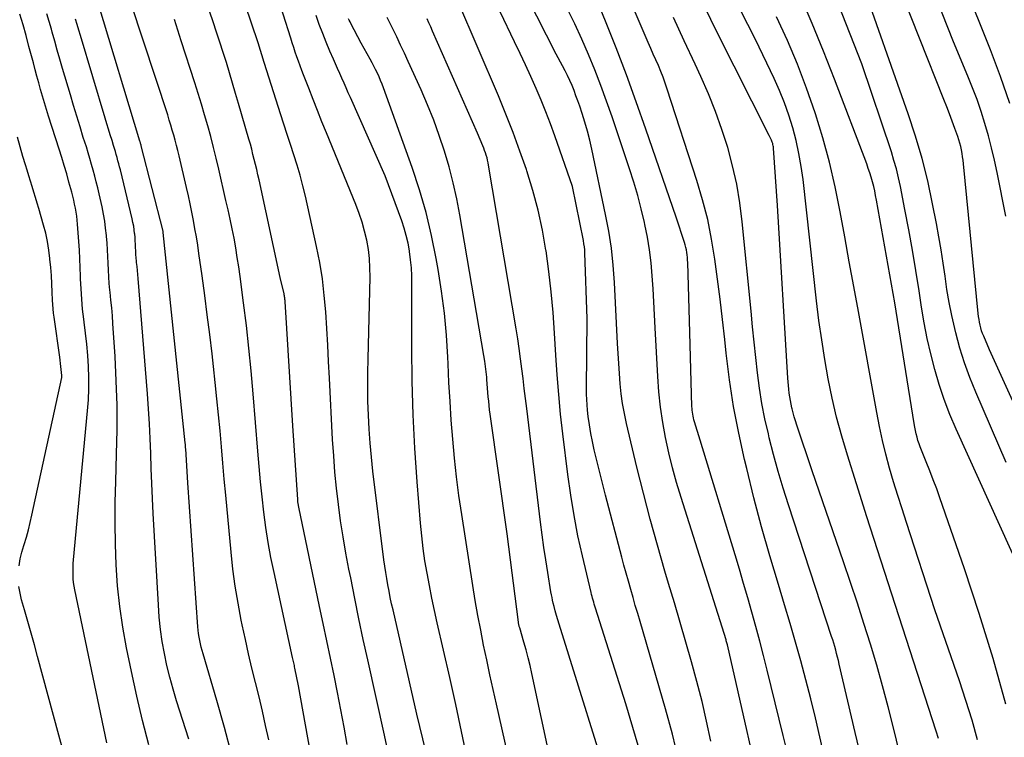
# Model space of a CAD drawing. Units: inches. Extents: x 2630767 to 2632778, y 1493729 to 1496298.
# Drawn here: x 2632243 to 2632347, y 1494151 to 1494227 of the extents above; entities that cross this region are included whole.
import ezdxf

# ---------------------------------------------------------------- set-up
doc = ezdxf.new("R2010")
doc.units = ezdxf.units.IN
doc.header["$MEASUREMENT"] = 0
doc.layers.add('Tile_2737_17_NW_contour_2ft', color=25, linetype='Continuous')

msp = doc.modelspace()

# ---------------------------------------------------------------- linework, layer by layer
at = {"layer": 'Tile_2737_17_NW_contour_2ft'}
for points in [[(2632328.42, 1494148.84, 8520), (2632327.96, 1494150.85, 8520), (2632327.48, 1494152.86, 8520), (2632326.98, 1494154.87, 8520), (2632326.47, 1494156.87, 8520), (2632325.93, 1494158.87, 8520), (2632325.38, 1494160.86, 8520), (2632324.8, 1494162.85, 8520), (2632324.21, 1494164.83, 8520), (2632323.56, 1494166.96, 8520), (2632322.66, 1494170.02, 8520), (2632321.79, 1494173.08, 8520), (2632320.98, 1494176.15, 8520), (2632320.21, 1494179.24, 8520), (2632319.97, 1494180.21, 8520), (2632319.36, 1494183, 8520), (2632318.82, 1494185.81, 8520), (2632318.39, 1494188.64, 8520), (2632318.03, 1494191.48, 8520), (2632317.88, 1494192.92, 8520), (2632317.65, 1494195.05, 8520), (2632317.4, 1494197.18, 8520), (2632317.13, 1494199.3, 8520), (2632316.85, 1494201.43, 8520), (2632316.5, 1494203.54, 8520), (2632316.08, 1494205.63, 8520), (2632315.54, 1494207.7, 8520), (2632314.94, 1494209.75, 8520), (2632311.8, 1494219.44, 8520), (2632311.59, 1494220.07, 8520), (2632311.36, 1494220.7, 8520), (2632311.12, 1494221.32, 8520), (2632310.86, 1494221.93, 8520), (2632310.59, 1494222.54, 8520), (2632310.32, 1494223.15, 8520), (2632310.05, 1494223.76, 8520), (2632309.79, 1494224.37, 8520), (2632308.92, 1494226.34, 8520), (2632304.71, 1494236.23, 8520)], [(2632347.63, 1494205.97, 8538), (2632346.71, 1494210.61, 8538), (2632346.43, 1494211.92, 8538), (2632346.13, 1494213.22, 8538), (2632345.79, 1494214.51, 8538), (2632345.43, 1494215.8, 8538), (2632345.02, 1494217.07, 8538), (2632344.59, 1494218.33, 8538), (2632344.12, 1494219.58, 8538), (2632343.63, 1494220.82, 8538), (2632342.1, 1494224.45, 8538), (2632337.76, 1494235.46, 8538)], [(2632316.43, 1494150.36, 8514), (2632315.97, 1494152.48, 8514), (2632315.48, 1494154.58, 8514), (2632314.94, 1494156.68, 8514), (2632314.37, 1494158.77, 8514), (2632313.78, 1494160.86, 8514), (2632313.17, 1494162.94, 8514), (2632312.56, 1494165.02, 8514), (2632311.94, 1494167.09, 8514), (2632311.54, 1494168.4, 8514), (2632310.75, 1494171.14, 8514), (2632309.98, 1494173.88, 8514), (2632309.27, 1494176.64, 8514), (2632308.58, 1494179.41, 8514), (2632307.49, 1494184.03, 8514), (2632307.26, 1494185.08, 8514), (2632307.07, 1494186.13, 8514), (2632306.93, 1494187.18, 8514), (2632306.82, 1494188.24, 8514), (2632306.74, 1494189.31, 8514), (2632306.67, 1494190.38, 8514), (2632306.6, 1494191.44, 8514), (2632306.55, 1494192.51, 8514), (2632306.22, 1494198.97, 8514), (2632306.09, 1494200.78, 8514), (2632305.9, 1494202.59, 8514), (2632305.62, 1494204.39, 8514), (2632305.28, 1494206.17, 8514), (2632303.81, 1494213.07, 8514), (2632303.59, 1494214.03, 8514), (2632303.35, 1494214.99, 8514), (2632303.08, 1494215.93, 8514), (2632302.78, 1494216.87, 8514), (2632302.53, 1494217.65, 8514), (2632302.34, 1494218.2, 8514), (2632302.14, 1494218.74, 8514), (2632301.94, 1494219.28, 8514), (2632301.72, 1494219.81, 8514), (2632301.49, 1494220.34, 8514), (2632301.24, 1494220.87, 8514), (2632300.99, 1494221.38, 8514), (2632300.72, 1494221.89, 8514), (2632300.05, 1494223.13, 8514), (2632295.95, 1494231.21, 8514)], [(2632340.5, 1494150.67, 8526), (2632340.27, 1494151.42, 8526), (2632336.3, 1494163.65, 8526), (2632335.17, 1494167.15, 8526), (2632334.05, 1494170.65, 8526), (2632332.93, 1494174.15, 8526), (2632331.82, 1494177.65, 8526), (2632330.87, 1494180.68, 8526), (2632330.28, 1494182.68, 8526), (2632329.73, 1494184.69, 8526), (2632329.26, 1494186.72, 8526), (2632328.84, 1494188.76, 8526), (2632328.48, 1494190.82, 8526), (2632328.15, 1494192.88, 8526), (2632327.86, 1494194.95, 8526), (2632327.61, 1494197.02, 8526), (2632326.17, 1494209.87, 8526), (2632325.98, 1494211.26, 8526), (2632325.74, 1494212.63, 8526), (2632325.44, 1494213.99, 8526), (2632325.09, 1494215.35, 8526), (2632324.67, 1494216.68, 8526), (2632324.21, 1494218, 8526), (2632323.68, 1494219.29, 8526), (2632323.11, 1494220.57, 8526), (2632321.13, 1494224.69, 8526), (2632317.86, 1494231.16, 8526)], [(2632347.66, 1494179.89, 8534), (2632344.45, 1494187.36, 8534), (2632343.84, 1494188.89, 8534), (2632343.27, 1494190.44, 8534), (2632342.78, 1494192.02, 8534), (2632342.35, 1494193.61, 8534), (2632342.23, 1494194.08, 8534), (2632341.91, 1494195.46, 8534), (2632341.63, 1494196.84, 8534), (2632341.4, 1494198.22, 8534), (2632341.2, 1494199.62, 8534), (2632341.01, 1494201.02, 8534), (2632340.8, 1494202.41, 8534), (2632340.56, 1494203.8, 8534), (2632340.31, 1494205.19, 8534), (2632339.89, 1494207.3, 8534), (2632339.37, 1494209.71, 8534), (2632338.77, 1494212.1, 8534), (2632338.07, 1494214.47, 8534), (2632337.31, 1494216.81, 8534), (2632332.18, 1494231.39, 8534)], [(2632353.11, 1494175.97, 8536), (2632345.91, 1494191.84, 8536), (2632345.3, 1494193.28, 8536), (2632345.18, 1494193.56, 8536), (2632345.08, 1494193.85, 8536), (2632344.99, 1494194.15, 8536), (2632344.92, 1494194.44, 8536), (2632344.86, 1494194.74, 8536), (2632344.8, 1494195.05, 8536), (2632344.76, 1494195.35, 8536), (2632344.72, 1494195.66, 8536), (2632343.15, 1494211.53, 8536), (2632343.11, 1494211.9, 8536), (2632343.06, 1494212.27, 8536), (2632343, 1494212.63, 8536), (2632342.94, 1494213, 8536), (2632342.86, 1494213.36, 8536), (2632342.77, 1494213.72, 8536), (2632342.66, 1494214.07, 8536), (2632342.55, 1494214.42, 8536), (2632342.25, 1494215.27, 8536), (2632341.97, 1494216.05, 8536), (2632341.69, 1494216.82, 8536), (2632341.39, 1494217.58, 8536), (2632341.09, 1494218.35, 8536), (2632335.93, 1494231.36, 8536)], [(2632286.86, 1494146.86, 8500), (2632285.3, 1494153.25, 8500), (2632282.77, 1494164.28, 8500), (2632282.62, 1494164.94, 8500), (2632282.48, 1494165.6, 8500), (2632282.35, 1494166.26, 8500), (2632282.22, 1494166.92, 8500), (2632282.11, 1494167.59, 8500), (2632282, 1494168.25, 8500), (2632281.9, 1494168.92, 8500), (2632281.81, 1494169.59, 8500), (2632280.65, 1494178.98, 8500), (2632280.48, 1494180.46, 8500), (2632280.34, 1494181.94, 8500), (2632280.24, 1494183.43, 8500), (2632280.17, 1494184.91, 8500), (2632280.12, 1494186.4, 8500), (2632280.1, 1494187.89, 8500), (2632280.1, 1494189.38, 8500), (2632280.13, 1494190.87, 8500), (2632280.34, 1494199.52, 8500), (2632280.33, 1494200.51, 8500), (2632280.28, 1494201.49, 8500), (2632280.16, 1494202.47, 8500), (2632279.99, 1494203.44, 8500), (2632279.77, 1494204.4, 8500), (2632279.51, 1494205.35, 8500), (2632279.2, 1494206.28, 8500), (2632278.85, 1494207.21, 8500), (2632275.73, 1494214.81, 8500), (2632275.25, 1494215.99, 8500), (2632274.78, 1494217.17, 8500), (2632274.31, 1494218.35, 8500), (2632273.85, 1494219.53, 8500), (2632273.31, 1494220.94, 8500), (2632273.13, 1494221.42, 8500), (2632272.95, 1494221.9, 8500), (2632272.78, 1494222.39, 8500), (2632272.6, 1494222.87, 8500), (2632272.43, 1494223.36, 8500), (2632272.27, 1494223.85, 8500), (2632272.11, 1494224.33, 8500), (2632271.95, 1494224.82, 8500), (2632270.32, 1494229.95, 8500)], [(2632324.63, 1494148.71, 8518), (2632324.08, 1494150.98, 8518), (2632322.38, 1494157.91, 8518), (2632322, 1494159.44, 8518), (2632321.6, 1494160.98, 8518), (2632321.19, 1494162.51, 8518), (2632320.76, 1494164.03, 8518), (2632320.32, 1494165.56, 8518), (2632319.88, 1494167.08, 8518), (2632319.43, 1494168.6, 8518), (2632318.98, 1494170.11, 8518), (2632315.3, 1494182.27, 8518), (2632314.68, 1494184.21, 8518), (2632314.62, 1494184.41, 8518), (2632314.57, 1494184.61, 8518), (2632314.53, 1494184.81, 8518), (2632314.49, 1494185.01, 8518), (2632314.46, 1494185.21, 8518), (2632314.43, 1494185.42, 8518), (2632314.42, 1494185.62, 8518), (2632314.41, 1494185.83, 8518), (2632314.18, 1494193.67, 8518), (2632313.97, 1494201.06, 8518), (2632313.96, 1494201.33, 8518), (2632313.94, 1494201.6, 8518), (2632313.91, 1494201.88, 8518), (2632313.87, 1494202.15, 8518), (2632313.83, 1494202.41, 8518), (2632313.77, 1494202.68, 8518), (2632313.7, 1494202.94, 8518), (2632313.62, 1494203.21, 8518), (2632312.73, 1494205.89, 8518), (2632309.52, 1494215.21, 8518), (2632308.51, 1494218.09, 8518), (2632307.47, 1494220.95, 8518), (2632306.38, 1494223.8, 8518), (2632305.26, 1494226.64, 8518), (2632303.69, 1494230.53, 8518)], [(2632347.63, 1494154.31, 8530), (2632346.3, 1494159.12, 8530), (2632344.82, 1494163.89, 8530), (2632343.26, 1494168.63, 8530), (2632340.66, 1494176.14, 8530), (2632340.32, 1494177.1, 8530), (2632339.96, 1494178.07, 8530), (2632339.59, 1494179.02, 8530), (2632339.21, 1494179.97, 8530), (2632338.7, 1494181.2, 8530), (2632338.57, 1494181.54, 8530), (2632338.45, 1494181.88, 8530), (2632338.34, 1494182.23, 8530), (2632338.24, 1494182.58, 8530), (2632338.15, 1494182.93, 8530), (2632338.07, 1494183.29, 8530), (2632338, 1494183.65, 8530), (2632337.94, 1494184.01, 8530), (2632335.9, 1494196.8, 8530), (2632333.96, 1494207.67, 8530), (2632333.86, 1494208.16, 8530), (2632333.76, 1494208.65, 8530), (2632333.65, 1494209.13, 8530), (2632333.53, 1494209.62, 8530), (2632333.39, 1494210.1, 8530), (2632333.24, 1494210.58, 8530), (2632333.08, 1494211.05, 8530), (2632332.91, 1494211.52, 8530), (2632329.49, 1494220.49, 8530), (2632328.33, 1494223.45, 8530), (2632327.15, 1494226.39, 8530), (2632325.92, 1494229.32, 8530)], [(2632348.07, 1494217.9, 8540), (2632347.06, 1494220.76, 8540), (2632346.01, 1494223.61, 8540), (2632344.9, 1494226.43, 8540), (2632343.76, 1494229.24, 8540)], [(2632265.69, 1494148.99, 8490), (2632264.94, 1494151.84, 8490), (2632264.14, 1494154.68, 8490), (2632262.66, 1494159.64, 8490), (2632262.56, 1494159.99, 8490), (2632262.47, 1494160.34, 8490), (2632262.39, 1494160.69, 8490), (2632262.31, 1494161.05, 8490), (2632262.25, 1494161.41, 8490), (2632262.19, 1494161.77, 8490), (2632262.15, 1494162.13, 8490), (2632262.12, 1494162.49, 8490), (2632261.05, 1494177.75, 8490), (2632260.83, 1494181.33, 8490), (2632260.82, 1494181.41, 8490), (2632260.82, 1494181.49, 8490), (2632260.81, 1494181.58, 8490), (2632260.8, 1494181.66, 8490), (2632260.8, 1494181.74, 8490), (2632260.79, 1494181.83, 8490), (2632260.78, 1494181.91, 8490), (2632260.77, 1494181.99, 8490), (2632258.45, 1494204.25, 8490), (2632258.44, 1494204.3, 8490), (2632258.44, 1494204.34, 8490), (2632258.43, 1494204.39, 8490), (2632256.13, 1494213.43, 8490), (2632256.12, 1494213.44, 8490), (2632256.12, 1494213.46, 8490), (2632256.12, 1494213.47, 8490), (2632256.11, 1494213.49, 8490), (2632256.1, 1494213.55, 8490), (2632256.09, 1494213.57, 8490), (2632256.09, 1494213.58, 8490), (2632256.08, 1494213.6, 8490), (2632256.08, 1494213.61, 8490), (2632256.05, 1494213.69, 8490), (2632256.03, 1494213.75, 8490), (2632256.02, 1494213.81, 8490), (2632256, 1494213.86, 8490), (2632255.98, 1494213.92, 8490), (2632251.55, 1494228.54, 8490)], [(2632269.61, 1494150.52, 8492), (2632269.29, 1494152.04, 8492), (2632268.95, 1494153.57, 8492), (2632268.59, 1494155.09, 8492), (2632268.21, 1494156.6, 8492), (2632267.84, 1494158.12, 8492), (2632267.48, 1494159.64, 8492), (2632267.14, 1494161.16, 8492), (2632266.81, 1494162.69, 8492), (2632266.71, 1494163.2, 8492), (2632266.37, 1494164.99, 8492), (2632266.07, 1494166.79, 8492), (2632265.83, 1494168.59, 8492), (2632265.63, 1494170.4, 8492), (2632265.07, 1494176.42, 8492), (2632264.91, 1494178.13, 8492), (2632264.76, 1494179.83, 8492), (2632264.61, 1494181.54, 8492), (2632264.46, 1494183.24, 8492), (2632264.31, 1494184.95, 8492), (2632264.14, 1494186.65, 8492), (2632263.96, 1494188.36, 8492), (2632263.77, 1494190.06, 8492), (2632263.62, 1494191.39, 8492), (2632263.37, 1494193.45, 8492), (2632263.11, 1494195.52, 8492), (2632262.84, 1494197.59, 8492), (2632262.56, 1494199.65, 8492), (2632262.23, 1494202.02, 8492), (2632262.1, 1494202.9, 8492), (2632261.96, 1494203.78, 8492), (2632261.81, 1494204.65, 8492), (2632261.65, 1494205.53, 8492), (2632261.48, 1494206.4, 8492), (2632261.3, 1494207.28, 8492), (2632261.11, 1494208.15, 8492), (2632260.91, 1494209.02, 8492), (2632260.12, 1494212.39, 8492), (2632259.99, 1494212.94, 8492), (2632259.86, 1494213.48, 8492), (2632259.72, 1494214.02, 8492), (2632259.57, 1494214.56, 8492), (2632259.41, 1494215.09, 8492), (2632259.26, 1494215.63, 8492), (2632259.09, 1494216.16, 8492), (2632258.92, 1494216.7, 8492), (2632255.06, 1494228.48, 8492)], [(2632277.91, 1494150.02, 8496), (2632277.59, 1494151.86, 8496), (2632277.25, 1494153.69, 8496), (2632276.9, 1494155.52, 8496), (2632276.53, 1494157.35, 8496), (2632276.14, 1494159.17, 8496), (2632275.76, 1494161, 8496), (2632275.38, 1494162.83, 8496), (2632275, 1494164.65, 8496), (2632272.81, 1494175.16, 8496), (2632272.73, 1494175.54, 8496), (2632272.72, 1494175.6, 8496), (2632272.71, 1494175.65, 8496), (2632272.7, 1494175.71, 8496), (2632272.69, 1494175.76, 8496), (2632272.69, 1494175.81, 8496), (2632272.68, 1494175.87, 8496), (2632272.68, 1494175.92, 8496), (2632272.68, 1494175.98, 8496), (2632272.17, 1494183.78, 8496), (2632271.35, 1494196.94, 8496), (2632271.34, 1494197.05, 8496), (2632271.33, 1494197.15, 8496), (2632271.32, 1494197.25, 8496), (2632271.31, 1494197.35, 8496), (2632271.29, 1494197.45, 8496), (2632271.28, 1494197.55, 8496), (2632271.26, 1494197.65, 8496), (2632271.24, 1494197.75, 8496), (2632270.84, 1494199.5, 8496), (2632268.59, 1494209.83, 8496), (2632268.47, 1494210.37, 8496), (2632268.35, 1494210.91, 8496), (2632268.22, 1494211.45, 8496), (2632268.09, 1494211.99, 8496), (2632267.95, 1494212.53, 8496), (2632267.81, 1494213.07, 8496), (2632267.67, 1494213.61, 8496), (2632267.52, 1494214.14, 8496), (2632266.43, 1494217.9, 8496), (2632266.11, 1494218.99, 8496), (2632265.79, 1494220.08, 8496), (2632265.46, 1494221.17, 8496), (2632265.13, 1494222.25, 8496), (2632264.78, 1494223.33, 8496), (2632264.44, 1494224.41, 8496), (2632264.08, 1494225.49, 8496), (2632263.72, 1494226.57, 8496), (2632263.03, 1494228.61, 8496)], [(2632282.21, 1494149.37, 8498), (2632281.86, 1494151.01, 8498), (2632280.09, 1494159, 8498), (2632279.62, 1494161.16, 8498), (2632279.17, 1494163.32, 8498), (2632278.72, 1494165.49, 8498), (2632278.29, 1494167.66, 8498), (2632278.1, 1494168.59, 8498), (2632277.79, 1494170.3, 8498), (2632277.49, 1494172.01, 8498), (2632277.23, 1494173.72, 8498), (2632277, 1494175.43, 8498), (2632276.79, 1494177.16, 8498), (2632276.62, 1494178.88, 8498), (2632276.49, 1494180.61, 8498), (2632276.38, 1494182.33, 8498), (2632276.05, 1494188.83, 8498), (2632275.95, 1494190.58, 8498), (2632275.86, 1494192.33, 8498), (2632275.75, 1494194.09, 8498), (2632275.65, 1494195.84, 8498), (2632275.49, 1494197.59, 8498), (2632275.29, 1494199.33, 8498), (2632275.01, 1494201.06, 8498), (2632274.67, 1494202.78, 8498), (2632273.5, 1494208.1, 8498), (2632273.24, 1494209.2, 8498), (2632272.95, 1494210.31, 8498), (2632272.63, 1494211.4, 8498), (2632272.29, 1494212.48, 8498), (2632271.93, 1494213.57, 8498), (2632271.57, 1494214.65, 8498), (2632271.22, 1494215.73, 8498), (2632270.87, 1494216.82, 8498), (2632269.16, 1494222.15, 8498), (2632269.13, 1494222.27, 8498), (2632268.51, 1494224.33, 8498), (2632267.13, 1494228.41, 8498)], [(2632310.19, 1494144.9, 8510), (2632307.42, 1494154.32, 8510), (2632304.21, 1494164.48, 8510), (2632304.15, 1494164.68, 8510), (2632304.08, 1494164.89, 8510), (2632304.02, 1494165.1, 8510), (2632303.96, 1494165.3, 8510), (2632303.9, 1494165.51, 8510), (2632303.84, 1494165.71, 8510), (2632303.78, 1494165.92, 8510), (2632303.73, 1494166.13, 8510), (2632302.82, 1494169.99, 8510), (2632302.35, 1494172.13, 8510), (2632301.93, 1494174.29, 8510), (2632301.58, 1494176.45, 8510), (2632301.28, 1494178.63, 8510), (2632300.75, 1494182.93, 8510), (2632300.51, 1494185.01, 8510), (2632300.31, 1494187.09, 8510), (2632300.14, 1494189.18, 8510), (2632300, 1494191.27, 8510), (2632299.87, 1494193.58, 8510), (2632299.72, 1494195.77, 8510), (2632299.52, 1494197.96, 8510), (2632299.27, 1494200.14, 8510), (2632298.97, 1494202.32, 8510), (2632298.96, 1494202.38, 8510), (2632298.58, 1494204.51, 8510), (2632298.13, 1494206.62, 8510), (2632297.57, 1494208.7, 8510), (2632296.94, 1494210.77, 8510), (2632296.9, 1494210.91, 8510), (2632296.21, 1494212.88, 8510), (2632295.49, 1494214.85, 8510), (2632294.72, 1494216.8, 8510), (2632293.92, 1494218.73, 8510), (2632289.63, 1494228.74, 8510)], [(2632322.53, 1494141.45, 8516), (2632318.16, 1494160.58, 8516), (2632318.05, 1494161.02, 8516), (2632318.03, 1494161.11, 8516), (2632313.26, 1494176.19, 8516), (2632312.79, 1494177.76, 8516), (2632312.35, 1494179.34, 8516), (2632311.97, 1494180.93, 8516), (2632311.62, 1494182.53, 8516), (2632311.33, 1494184.14, 8516), (2632311.09, 1494185.75, 8516), (2632310.92, 1494187.38, 8516), (2632310.8, 1494189.01, 8516), (2632310.53, 1494194.17, 8516), (2632310.46, 1494195.55, 8516), (2632310.38, 1494196.92, 8516), (2632310.3, 1494198.3, 8516), (2632310.22, 1494199.67, 8516), (2632310.1, 1494201.04, 8516), (2632309.93, 1494202.41, 8516), (2632309.71, 1494203.76, 8516), (2632309.44, 1494205.11, 8516), (2632309.4, 1494205.31, 8516), (2632309.05, 1494206.75, 8516), (2632308.68, 1494208.18, 8516), (2632308.26, 1494209.6, 8516), (2632307.81, 1494211.01, 8516), (2632305.96, 1494216.51, 8516), (2632305.38, 1494218.17, 8516), (2632304.78, 1494219.83, 8516), (2632304.13, 1494221.48, 8516), (2632303.47, 1494223.12, 8516), (2632302.76, 1494224.74, 8516), (2632302.02, 1494226.34, 8516), (2632301.23, 1494227.92, 8516)], [(2632336.38, 1494149.19, 8524), (2632335.75, 1494151.79, 8524), (2632335.19, 1494154.01, 8524), (2632334.6, 1494156.23, 8524), (2632333.97, 1494158.44, 8524), (2632333.31, 1494160.64, 8524), (2632332.62, 1494162.83, 8524), (2632331.92, 1494165.01, 8524), (2632331.19, 1494167.19, 8524), (2632330.46, 1494169.36, 8524), (2632327.13, 1494179.01, 8524), (2632325.51, 1494183.86, 8524), (2632325.38, 1494184.29, 8524), (2632325.25, 1494184.72, 8524), (2632325.13, 1494185.15, 8524), (2632325.02, 1494185.58, 8524), (2632324.99, 1494185.67, 8524), (2632324.91, 1494186.06, 8524), (2632324.83, 1494186.46, 8524), (2632324.77, 1494186.85, 8524), (2632324.71, 1494187.25, 8524), (2632324.67, 1494187.65, 8524), (2632324.63, 1494188.05, 8524), (2632324.6, 1494188.44, 8524), (2632324.57, 1494188.84, 8524), (2632323.47, 1494207.1, 8524), (2632323.04, 1494213.19, 8524), (2632323.03, 1494213.32, 8524), (2632323.01, 1494213.44, 8524), (2632322.98, 1494213.57, 8524), (2632322.96, 1494213.69, 8524), (2632322.92, 1494213.81, 8524), (2632322.88, 1494213.93, 8524), (2632322.83, 1494214.04, 8524), (2632322.78, 1494214.16, 8524), (2632322.6, 1494214.54, 8524), (2632317.06, 1494225.5, 8524), (2632315.76, 1494228.11, 8524)], [(2632349.41, 1494167.94, 8532), (2632342.38, 1494183.44, 8532), (2632341.72, 1494184.99, 8532), (2632341.12, 1494186.55, 8532), (2632340.59, 1494188.15, 8532), (2632340.11, 1494189.76, 8532), (2632339.69, 1494191.39, 8532), (2632339.32, 1494193.03, 8532), (2632339, 1494194.68, 8532), (2632338.72, 1494196.34, 8532), (2632338.45, 1494198.07, 8532), (2632338.11, 1494200.23, 8532), (2632337.75, 1494202.39, 8532), (2632337.36, 1494204.55, 8532), (2632336.96, 1494206.7, 8532), (2632336.48, 1494209.14, 8532), (2632336.28, 1494210.06, 8532), (2632336.06, 1494210.98, 8532), (2632335.8, 1494211.89, 8532), (2632335.52, 1494212.79, 8532), (2632332.4, 1494222.12, 8532), (2632329.91, 1494228.39, 8532)], [(2632252.48, 1494150.19, 8484), (2632249.09, 1494166.39, 8484), (2632249.02, 1494166.79, 8484), (2632248.96, 1494167.18, 8484), (2632248.92, 1494167.58, 8484), (2632248.9, 1494167.99, 8484), (2632248.9, 1494168.39, 8484), (2632248.9, 1494168.79, 8484), (2632248.93, 1494169.2, 8484), (2632248.96, 1494169.6, 8484), (2632250.45, 1494185.35, 8484), (2632250.54, 1494186.52, 8484), (2632250.59, 1494187.7, 8484), (2632250.58, 1494188.88, 8484), (2632250.54, 1494190.06, 8484), (2632250.46, 1494191.24, 8484), (2632250.36, 1494192.41, 8484), (2632250.23, 1494193.59, 8484), (2632250.09, 1494194.76, 8484), (2632250.05, 1494195.09, 8484), (2632249.92, 1494196.15, 8484), (2632249.82, 1494197.21, 8484), (2632249.75, 1494198.27, 8484), (2632249.7, 1494199.34, 8484), (2632249.7, 1494199.63, 8484), (2632249.66, 1494200.55, 8484), (2632249.62, 1494201.47, 8484), (2632249.57, 1494202.39, 8484), (2632249.51, 1494203.31, 8484), (2632249.39, 1494205.13, 8484), (2632249.35, 1494205.56, 8484), (2632249.3, 1494205.99, 8484), (2632249.23, 1494206.41, 8484), (2632249.16, 1494206.84, 8484), (2632249.07, 1494207.26, 8484), (2632248.98, 1494207.68, 8484), (2632248.88, 1494208.1, 8484), (2632248.77, 1494208.51, 8484), (2632248.47, 1494209.6, 8484), (2632248.23, 1494210.47, 8484), (2632247.98, 1494211.34, 8484), (2632247.71, 1494212.2, 8484), (2632247.44, 1494213.07, 8484), (2632246.32, 1494216.59, 8484), (2632246.1, 1494217.29, 8484), (2632245.88, 1494217.99, 8484), (2632245.67, 1494218.69, 8484), (2632245.47, 1494219.39, 8484), (2632245.27, 1494220.09, 8484), (2632245.07, 1494220.8, 8484), (2632244.88, 1494221.5, 8484), (2632244.7, 1494222.21, 8484), (2632244.24, 1494223.97, 8484), (2632243.93, 1494225.11, 8484), (2632243.61, 1494226.24, 8484), (2632243.26, 1494227.37, 8484)], [(2632256.94, 1494149.99, 8486), (2632256.26, 1494152.57, 8486), (2632255.65, 1494155.16, 8486), (2632255.08, 1494157.76, 8486), (2632254.56, 1494160.27, 8486), (2632254.17, 1494162.44, 8486), (2632253.84, 1494164.63, 8486), (2632253.62, 1494166.83, 8486), (2632253.47, 1494169.04, 8486), (2632253.39, 1494171.25, 8486), (2632253.36, 1494173.46, 8486), (2632253.37, 1494175.68, 8486), (2632253.42, 1494177.89, 8486), (2632253.51, 1494180.79, 8486), (2632253.56, 1494183.37, 8486), (2632253.56, 1494185.95, 8486), (2632253.48, 1494188.53, 8486), (2632253.35, 1494191.11, 8486), (2632253.13, 1494194.61, 8486), (2632253.07, 1494195.44, 8486), (2632253, 1494196.27, 8486), (2632252.92, 1494197.09, 8486), (2632252.84, 1494197.92, 8486), (2632252.81, 1494198.15, 8486), (2632252.74, 1494198.86, 8486), (2632252.69, 1494199.57, 8486), (2632252.64, 1494200.28, 8486), (2632252.61, 1494201, 8486), (2632252.59, 1494201.71, 8486), (2632252.55, 1494202.43, 8486), (2632252.5, 1494203.14, 8486), (2632252.44, 1494203.85, 8486), (2632252.44, 1494203.95, 8486), (2632252.35, 1494204.71, 8486), (2632252.25, 1494205.46, 8486), (2632252.12, 1494206.21, 8486), (2632251.97, 1494206.96, 8486), (2632251.65, 1494208.36, 8486), (2632251.51, 1494208.98, 8486), (2632251.36, 1494209.61, 8486), (2632251.2, 1494210.23, 8486), (2632251.03, 1494210.85, 8486), (2632250.86, 1494211.47, 8486), (2632250.68, 1494212.09, 8486), (2632250.5, 1494212.7, 8486), (2632250.31, 1494213.32, 8486), (2632249.99, 1494214.33, 8486), (2632249.64, 1494215.46, 8486), (2632249.29, 1494216.58, 8486), (2632248.95, 1494217.71, 8486), (2632248.62, 1494218.83, 8486), (2632247.79, 1494221.64, 8486), (2632247.51, 1494222.6, 8486), (2632247.23, 1494223.56, 8486), (2632246.96, 1494224.52, 8486), (2632246.69, 1494225.49, 8486), (2632246.61, 1494225.79, 8486), (2632246.38, 1494226.6, 8486), (2632246.14, 1494227.41, 8486)], [(2632261.17, 1494150.6, 8488), (2632259.86, 1494154.65, 8488), (2632259.49, 1494155.89, 8488), (2632259.14, 1494157.14, 8488), (2632258.84, 1494158.4, 8488), (2632258.57, 1494159.66, 8488), (2632258.35, 1494160.94, 8488), (2632258.17, 1494162.22, 8488), (2632258.03, 1494163.51, 8488), (2632257.94, 1494164.8, 8488), (2632257.39, 1494174.49, 8488), (2632257.31, 1494176.08, 8488), (2632257.24, 1494177.66, 8488), (2632257.18, 1494179.25, 8488), (2632257.13, 1494180.83, 8488), (2632257.07, 1494182.42, 8488), (2632257, 1494184, 8488), (2632256.9, 1494185.59, 8488), (2632256.78, 1494187.17, 8488), (2632255.79, 1494199.39, 8488), (2632255.75, 1494199.81, 8488), (2632255.72, 1494200.24, 8488), (2632255.68, 1494200.66, 8488), (2632255.63, 1494201.09, 8488), (2632255.62, 1494201.21, 8488), (2632255.59, 1494201.57, 8488), (2632255.56, 1494201.94, 8488), (2632255.54, 1494202.3, 8488), (2632255.53, 1494202.66, 8488), (2632255.52, 1494203.02, 8488), (2632255.49, 1494203.38, 8488), (2632255.47, 1494203.74, 8488), (2632255.43, 1494204.11, 8488), (2632255.42, 1494204.16, 8488), (2632255.38, 1494204.54, 8488), (2632255.32, 1494204.93, 8488), (2632255.24, 1494205.31, 8488), (2632255.16, 1494205.69, 8488), (2632253.91, 1494210.88, 8488), (2632253.83, 1494211.21, 8488), (2632253.74, 1494211.53, 8488), (2632253.66, 1494211.86, 8488), (2632253.57, 1494212.19, 8488), (2632253.48, 1494212.51, 8488), (2632253.39, 1494212.83, 8488), (2632253.29, 1494213.16, 8488), (2632253.19, 1494213.48, 8488), (2632253.03, 1494214.01, 8488), (2632252.84, 1494214.6, 8488), (2632252.66, 1494215.19, 8488), (2632252.49, 1494215.78, 8488), (2632252.31, 1494216.37, 8488), (2632249.68, 1494225.12, 8488), (2632249.51, 1494225.69, 8488), (2632249.34, 1494226.27, 8488), (2632249.18, 1494226.84, 8488)], [(2632290.61, 1494148.54, 8502), (2632290.02, 1494151.41, 8502), (2632289.41, 1494154.27, 8502), (2632288.77, 1494157.13, 8502), (2632287.44, 1494162.92, 8502), (2632287.15, 1494164.23, 8502), (2632286.88, 1494165.54, 8502), (2632286.62, 1494166.85, 8502), (2632286.37, 1494168.16, 8502), (2632286.15, 1494169.48, 8502), (2632285.96, 1494170.8, 8502), (2632285.81, 1494172.12, 8502), (2632285.68, 1494173.45, 8502), (2632285.33, 1494177.86, 8502), (2632285.08, 1494181.4, 8502), (2632284.9, 1494184.94, 8502), (2632284.81, 1494188.49, 8502), (2632284.77, 1494192.04, 8502), (2632284.78, 1494198.79, 8502), (2632284.76, 1494199.66, 8502), (2632284.72, 1494200.52, 8502), (2632284.63, 1494201.37, 8502), (2632284.52, 1494202.23, 8502), (2632284.51, 1494202.3, 8502), (2632284.36, 1494203.11, 8502), (2632284.18, 1494203.92, 8502), (2632283.95, 1494204.71, 8502), (2632283.69, 1494205.49, 8502), (2632281.93, 1494210.24, 8502), (2632278.27, 1494218.54, 8502), (2632278.04, 1494219.05, 8502), (2632277.81, 1494219.56, 8502), (2632277.59, 1494220.07, 8502), (2632277.36, 1494220.59, 8502), (2632277.14, 1494221.1, 8502), (2632276.91, 1494221.61, 8502), (2632276.69, 1494222.12, 8502), (2632276.46, 1494222.63, 8502), (2632276.1, 1494223.47, 8502), (2632275.71, 1494224.4, 8502), (2632275.33, 1494225.34, 8502), (2632274.96, 1494226.29, 8502), (2632274.62, 1494227.24, 8502)], [(2632297.58, 1494137.2, 8504), (2632293.71, 1494154.28, 8504), (2632293.36, 1494155.85, 8504), (2632293.02, 1494157.41, 8504), (2632292.69, 1494158.98, 8504), (2632292.36, 1494160.55, 8504), (2632292.05, 1494162.12, 8504), (2632291.75, 1494163.69, 8504), (2632291.48, 1494165.27, 8504), (2632291.22, 1494166.85, 8504), (2632290.04, 1494174.4, 8504), (2632289.75, 1494176.39, 8504), (2632289.49, 1494178.37, 8504), (2632289.28, 1494180.36, 8504), (2632289.09, 1494182.36, 8504), (2632288.94, 1494184.36, 8504), (2632288.81, 1494186.35, 8504), (2632288.69, 1494188.35, 8504), (2632288.6, 1494190.36, 8504), (2632288.57, 1494191.04, 8504), (2632288.42, 1494193.37, 8504), (2632288.21, 1494195.71, 8504), (2632287.91, 1494198.03, 8504), (2632287.55, 1494200.34, 8504), (2632287.35, 1494201.51, 8504), (2632286.85, 1494203.95, 8504), (2632286.27, 1494206.37, 8504), (2632285.58, 1494208.76, 8504), (2632284.79, 1494211.13, 8504), (2632281.76, 1494219.58, 8504), (2632281.61, 1494219.97, 8504), (2632281.46, 1494220.36, 8504), (2632281.29, 1494220.74, 8504), (2632281.12, 1494221.12, 8504), (2632280.93, 1494221.51, 8504), (2632280.74, 1494221.87, 8504), (2632280.55, 1494222.24, 8504), (2632280.35, 1494222.6, 8504), (2632279.4, 1494224.29, 8504), (2632278.31, 1494226.38, 8504), (2632278.22, 1494226.55, 8504), (2632278.14, 1494226.73, 8504), (2632278.06, 1494226.9, 8504)], [(2632301.46, 1494138.98, 8506), (2632297.47, 1494157.56, 8506), (2632297.28, 1494158.39, 8506), (2632297.08, 1494159.22, 8506), (2632296.85, 1494160.05, 8506), (2632296.62, 1494160.88, 8506), (2632296.18, 1494162.37, 8506), (2632296.16, 1494162.45, 8506), (2632296.14, 1494162.52, 8506), (2632296.12, 1494162.6, 8506), (2632296.1, 1494162.68, 8506), (2632296.09, 1494162.76, 8506), (2632296.07, 1494162.83, 8506), (2632296.06, 1494162.91, 8506), (2632296.05, 1494162.99, 8506), (2632294.85, 1494172.34, 8506), (2632293.06, 1494185, 8506), (2632293, 1494185.46, 8506), (2632292.95, 1494185.92, 8506), (2632292.9, 1494186.38, 8506), (2632292.86, 1494186.84, 8506), (2632292.82, 1494187.3, 8506), (2632292.78, 1494187.77, 8506), (2632292.74, 1494188.23, 8506), (2632292.71, 1494188.69, 8506), (2632292.69, 1494188.92, 8506), (2632292.63, 1494189.5, 8506), (2632292.56, 1494190.07, 8506), (2632292.48, 1494190.64, 8506), (2632292.39, 1494191.21, 8506), (2632289.84, 1494206.11, 8506), (2632289.52, 1494207.82, 8506), (2632289.14, 1494209.52, 8506), (2632288.7, 1494211.2, 8506), (2632288.22, 1494212.87, 8506), (2632287.67, 1494214.52, 8506), (2632287.08, 1494216.15, 8506), (2632286.43, 1494217.77, 8506), (2632285.75, 1494219.36, 8506), (2632284.38, 1494222.37, 8506), (2632283.98, 1494223.24, 8506), (2632283.58, 1494224.11, 8506), (2632283.16, 1494224.97, 8506), (2632282.74, 1494225.83, 8506), (2632282.42, 1494226.47, 8506), (2632282.16, 1494227.01, 8506)], [(2632306.32, 1494143.62, 8508), (2632300.36, 1494162.76, 8508), (2632300.21, 1494163.23, 8508), (2632300.08, 1494163.7, 8508), (2632299.95, 1494164.17, 8508), (2632299.83, 1494164.64, 8508), (2632299.73, 1494165.01, 8508), (2632299.66, 1494165.3, 8508), (2632299.6, 1494165.59, 8508), (2632299.54, 1494165.89, 8508), (2632299.49, 1494166.18, 8508), (2632299.15, 1494168.24, 8508), (2632298.94, 1494169.57, 8508), (2632298.74, 1494170.9, 8508), (2632298.56, 1494172.23, 8508), (2632298.39, 1494173.57, 8508), (2632296.93, 1494185.6, 8508), (2632296.8, 1494186.66, 8508), (2632296.67, 1494187.72, 8508), (2632296.54, 1494188.78, 8508), (2632296.41, 1494189.83, 8508), (2632296.28, 1494190.89, 8508), (2632296.13, 1494191.95, 8508), (2632295.97, 1494193, 8508), (2632295.8, 1494194.06, 8508), (2632292.89, 1494211.38, 8508), (2632292.84, 1494211.64, 8508), (2632292.78, 1494211.91, 8508), (2632292.72, 1494212.17, 8508), (2632292.64, 1494212.43, 8508), (2632292.56, 1494212.68, 8508), (2632292.47, 1494212.94, 8508), (2632292.37, 1494213.19, 8508), (2632292.27, 1494213.44, 8508), (2632291.7, 1494214.78, 8508), (2632286.96, 1494225.59, 8508), (2632286.77, 1494226.03, 8508), (2632286.57, 1494226.46, 8508), (2632286.38, 1494226.89, 8508)], [(2632312.99, 1494148.42, 8512), (2632312.34, 1494151.12, 8512), (2632311.61, 1494153.79, 8512), (2632308.92, 1494163.04, 8512), (2632308.67, 1494163.89, 8512), (2632308.42, 1494164.75, 8512), (2632308.18, 1494165.6, 8512), (2632307.93, 1494166.45, 8512), (2632307.68, 1494167.31, 8512), (2632307.44, 1494168.16, 8512), (2632307.21, 1494169.02, 8512), (2632306.98, 1494169.88, 8512), (2632305.28, 1494176.44, 8512), (2632304.08, 1494181.22, 8512), (2632303.88, 1494182.1, 8512), (2632303.71, 1494182.98, 8512), (2632303.56, 1494183.87, 8512), (2632303.44, 1494184.76, 8512), (2632303.37, 1494185.43, 8512), (2632303.32, 1494185.99, 8512), (2632303.28, 1494186.56, 8512), (2632303.26, 1494187.13, 8512), (2632303.25, 1494187.69, 8512), (2632303.32, 1494195.1, 8512), (2632303.08, 1494202.09, 8512), (2632303.06, 1494202.42, 8512), (2632303.03, 1494202.75, 8512), (2632302.98, 1494203.07, 8512), (2632302.93, 1494203.39, 8512), (2632301.77, 1494209.13, 8512), (2632299.9, 1494214.48, 8512), (2632299.44, 1494215.75, 8512), (2632298.96, 1494217.02, 8512), (2632298.45, 1494218.28, 8512), (2632297.91, 1494219.52, 8512), (2632297.36, 1494220.76, 8512), (2632296.8, 1494222, 8512), (2632296.23, 1494223.23, 8512), (2632295.64, 1494224.45, 8512), (2632294.12, 1494227.64, 8512)], [(2632334.29, 1494140.39, 8522), (2632331.7, 1494151.29, 8522), (2632330.01, 1494158.55, 8522), (2632329.92, 1494158.92, 8522), (2632329.83, 1494159.29, 8522), (2632329.73, 1494159.66, 8522), (2632329.63, 1494160.02, 8522), (2632329.53, 1494160.39, 8522), (2632329.42, 1494160.75, 8522), (2632329.31, 1494161.12, 8522), (2632329.19, 1494161.48, 8522), (2632324.63, 1494175.41, 8522), (2632324.08, 1494177.17, 8522), (2632323.55, 1494178.95, 8522), (2632323.06, 1494180.73, 8522), (2632322.6, 1494182.52, 8522), (2632322.5, 1494182.92, 8522), (2632322.14, 1494184.53, 8522), (2632321.82, 1494186.13, 8522), (2632321.57, 1494187.75, 8522), (2632321.36, 1494189.38, 8522), (2632321.18, 1494191.01, 8522), (2632321.01, 1494192.65, 8522), (2632320.84, 1494194.28, 8522), (2632320.68, 1494195.92, 8522), (2632319.74, 1494205.4, 8522), (2632319.49, 1494207.39, 8522), (2632319.16, 1494209.37, 8522), (2632318.72, 1494211.33, 8522), (2632318.2, 1494213.27, 8522), (2632317.58, 1494215.18, 8522), (2632316.91, 1494217.08, 8522), (2632316.15, 1494218.94, 8522), (2632315.34, 1494220.78, 8522), (2632314.74, 1494222.08, 8522), (2632313.59, 1494224.55, 8522), (2632312.45, 1494227.04, 8522)], [(2632344.65, 1494150.51, 8528), (2632344.06, 1494152.61, 8528), (2632343.42, 1494154.7, 8528), (2632342.73, 1494156.77, 8528), (2632340.13, 1494164.3, 8528), (2632337.11, 1494173.53, 8528), (2632336.65, 1494174.97, 8528), (2632336.2, 1494176.41, 8528), (2632335.76, 1494177.86, 8528), (2632335.34, 1494179.31, 8528), (2632334.95, 1494180.77, 8528), (2632334.59, 1494182.23, 8528), (2632334.27, 1494183.71, 8528), (2632333.98, 1494185.19, 8528), (2632332.04, 1494195.88, 8528), (2632331.55, 1494198.52, 8528), (2632331.07, 1494201.16, 8528), (2632330.59, 1494203.81, 8528), (2632330.11, 1494206.45, 8528), (2632329.58, 1494209.08, 8528), (2632328.98, 1494211.69, 8528), (2632328.27, 1494214.27, 8528), (2632327.48, 1494216.84, 8528), (2632327.45, 1494216.94, 8528), (2632326.54, 1494219.53, 8528), (2632325.57, 1494222.08, 8528), (2632324.51, 1494224.6, 8528), (2632323.37, 1494227.09, 8528)], [(2632276.14, 1494137.34, 8494), (2632272.76, 1494156.25, 8494), (2632272.39, 1494158.1, 8494), (2632272.36, 1494158.24, 8494), (2632272.33, 1494158.39, 8494), (2632272.3, 1494158.53, 8494), (2632272.26, 1494158.67, 8494), (2632272.23, 1494158.82, 8494), (2632272.2, 1494158.96, 8494), (2632272.16, 1494159.1, 8494), (2632272.13, 1494159.25, 8494), (2632270.18, 1494168.23, 8494), (2632269.85, 1494169.82, 8494), (2632269.56, 1494171.42, 8494), (2632269.32, 1494173.02, 8494), (2632269.1, 1494174.63, 8494), (2632268.92, 1494176.24, 8494), (2632268.75, 1494177.85, 8494), (2632268.59, 1494179.47, 8494), (2632268.46, 1494181.09, 8494), (2632267.97, 1494187.18, 8494), (2632267.76, 1494189.6, 8494), (2632267.52, 1494192.01, 8494), (2632267.25, 1494194.41, 8494), (2632266.96, 1494196.82, 8494), (2632266.59, 1494199.59, 8494), (2632266.45, 1494200.61, 8494), (2632266.29, 1494201.62, 8494), (2632266.12, 1494202.63, 8494), (2632265.94, 1494203.64, 8494), (2632265.74, 1494204.64, 8494), (2632265.53, 1494205.65, 8494), (2632265.32, 1494206.65, 8494), (2632265.09, 1494207.65, 8494), (2632264.33, 1494210.97, 8494), (2632264.06, 1494212.12, 8494), (2632263.77, 1494213.27, 8494), (2632263.47, 1494214.42, 8494), (2632263.16, 1494215.56, 8494), (2632262.83, 1494216.7, 8494), (2632262.5, 1494217.84, 8494), (2632262.15, 1494218.98, 8494), (2632261.8, 1494220.11, 8494), (2632260.36, 1494224.56, 8494), (2632260, 1494225.68, 8494), (2632259.63, 1494226.8, 8494)], [(2632243.21, 1494168.96, 8482), (2632243.32, 1494169.68, 8482), (2632243.48, 1494170.39, 8482), (2632243.68, 1494171.1, 8482), (2632243.72, 1494171.22, 8482), (2632243.96, 1494171.99, 8482), (2632244.18, 1494172.76, 8482), (2632244.37, 1494173.54, 8482), (2632244.55, 1494174.32, 8482), (2632247.7, 1494188.88, 8482), (2632247.7, 1494188.9, 8482), (2632247.7, 1494188.92, 8482), (2632247.71, 1494188.94, 8482), (2632247.71, 1494188.96, 8482), (2632247.72, 1494189.03, 8482), (2632247.72, 1494189.05, 8482), (2632247.72, 1494189.07, 8482), (2632247.72, 1494189.09, 8482), (2632247.72, 1494189.11, 8482), (2632247.65, 1494189.73, 8482), (2632247.62, 1494190.06, 8482), (2632247.58, 1494190.39, 8482), (2632247.54, 1494190.72, 8482), (2632247.49, 1494191.06, 8482), (2632246.91, 1494195.27, 8482), (2632246.85, 1494195.72, 8482), (2632246.8, 1494196.18, 8482), (2632246.77, 1494196.64, 8482), (2632246.74, 1494197.09, 8482), (2632246.71, 1494197.93, 8482), (2632246.66, 1494198.81, 8482), (2632246.61, 1494199.69, 8482), (2632246.54, 1494200.56, 8482), (2632246.46, 1494201.44, 8482), (2632246.46, 1494201.49, 8482), (2632246.35, 1494202.39, 8482), (2632246.2, 1494203.29, 8482), (2632246.01, 1494204.17, 8482), (2632245.79, 1494205.04, 8482), (2632245.28, 1494206.79, 8482), (2632245.11, 1494207.37, 8482), (2632244.94, 1494207.95, 8482), (2632244.76, 1494208.53, 8482), (2632244.58, 1494209.11, 8482), (2632244.4, 1494209.69, 8482), (2632244.22, 1494210.27, 8482), (2632244.04, 1494210.85, 8482), (2632243.86, 1494211.43, 8482), (2632243.59, 1494212.31, 8482), (2632243.3, 1494213.33, 8482), (2632243.02, 1494214.36, 8482)], [(2632249.65, 1494142.67, 8482), (2632245.15, 1494159.35, 8482), (2632244.81, 1494160.59, 8482), (2632244.47, 1494161.82, 8482), (2632244.12, 1494163.06, 8482), (2632243.77, 1494164.29, 8482), (2632243.46, 1494165.34, 8482), (2632243.29, 1494166.05, 8482), (2632243.18, 1494166.77, 8482)]]:
    msp.add_polyline3d(points, dxfattribs=at)

doc.saveas('drawing.dxf')
